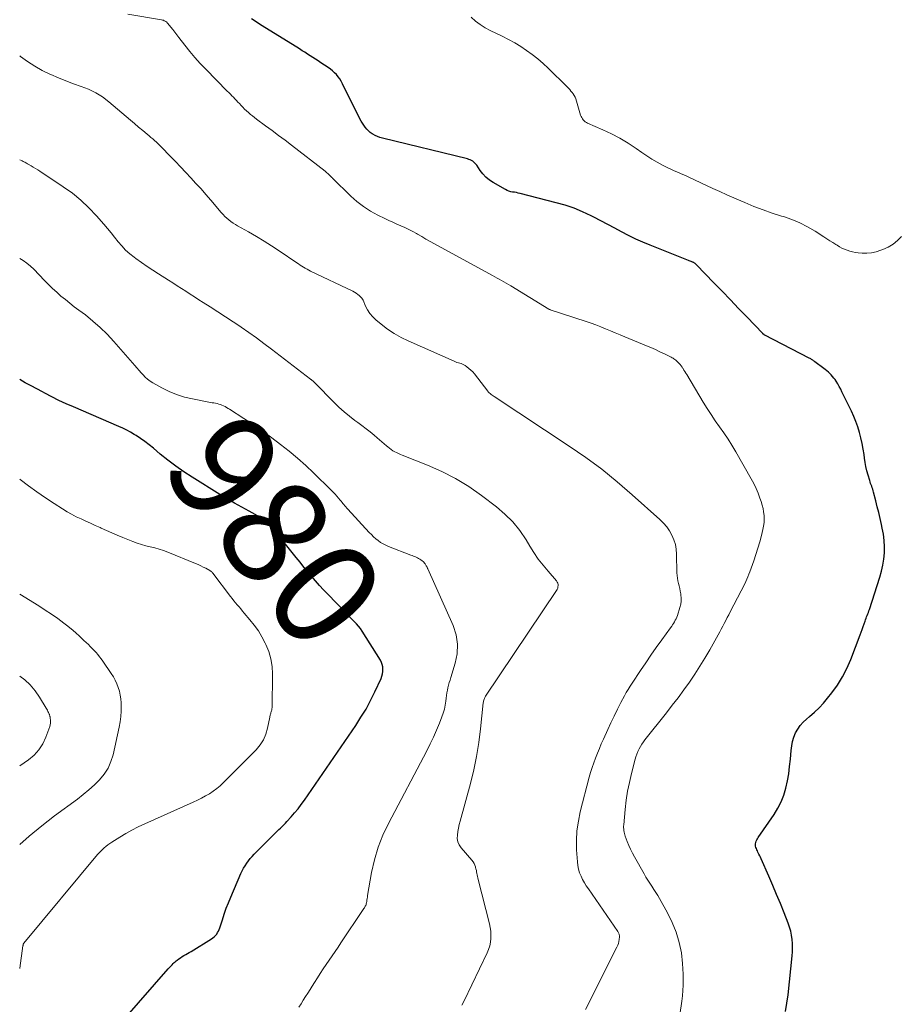
# Model space of a CAD drawing. Units: feet. Extents: x 2015000 to 2020029, y 555000 to 560000.
# Drawn here: x 2015000 to 2015166, y 555629 to 555815 of the extents above; entities that cross this region are included whole.
import ezdxf
from ezdxf.enums import TextEntityAlignment as Align

# ---------------------------------------------------------------- set-up
doc = ezdxf.new("R2010")
doc.units = ezdxf.units.FT
doc.header["$LTSCALE"] = 100
doc.header["$MEASUREMENT"] = 0
for name, color, linetype, lineweight in [('CONTOUR INDEX', 32, 'Continuous', 25), ('CONTOUR INDEX LABEL', 7, 'Continuous', 15), ('CONTOUR INTERMEDIATE', 40, 'Continuous', 15)]:
    doc.layers.add(name, color=color, linetype=linetype, lineweight=lineweight)
doc.styles.add('slant', font='romans.shx', dxfattribs={"oblique": 14.999978})

msp = doc.modelspace()

# ---------------------------------------------------------------- linework, layer by layer
at = {"layer": 'CONTOUR INDEX', "flags": 128}
for points, elevation in [([(2015144.09, 555628.02), (2015144.36, 555629.57), (2015144.57, 555631.13), (2015145.35, 555638.45), (2015145.41, 555639.23), (2015145.43, 555640.01), (2015145.41, 555640.79), (2015145.35, 555641.57), (2015145.24, 555642.35), (2015145.08, 555643.11), (2015144.86, 555643.86), (2015144.61, 555644.6), (2015143.82, 555646.59), (2015143.13, 555648.31), (2015142.43, 555650.02), (2015141.7, 555651.73), (2015140.96, 555653.43), (2015139.5, 555656.75), (2015139.37, 555657.03), (2015139.24, 555657.31), (2015139.11, 555657.59), (2015138.97, 555657.87), (2015138.91, 555658), (2015138.81, 555658.22), (2015138.71, 555658.43), (2015138.62, 555658.65), (2015138.53, 555658.88), (2015138.47, 555659.1), (2015138.44, 555659.32), (2015138.46, 555659.55), (2015138.51, 555659.77), (2015138.52, 555659.81), (2015138.61, 555660.04), (2015138.71, 555660.27), (2015138.83, 555660.5), (2015138.96, 555660.71), (2015141.97, 555665.07), (2015142.68, 555666.23), (2015143.3, 555667.44), (2015143.78, 555668.71), (2015144.17, 555670.02), (2015144.45, 555671.37), (2015144.7, 555672.72), (2015144.88, 555674.08), (2015145.02, 555675.45), (2015145.15, 555677.13), (2015145.26, 555677.98), (2015145.43, 555678.8), (2015145.69, 555679.61), (2015146, 555680.4), (2015146.41, 555681.14), (2015146.88, 555681.83), (2015147.44, 555682.46), (2015148.05, 555683.03), (2015148.62, 555683.5), (2015149.54, 555684.3), (2015150.42, 555685.14), (2015151.25, 555686.03), (2015152.03, 555686.96), (2015152.79, 555687.93), (2015153.86, 555689.41), (2015154.83, 555690.94), (2015155.65, 555692.56), (2015156.38, 555694.23), (2015158.16, 555698.87), (2015158.36, 555699.38), (2015158.54, 555699.9), (2015158.73, 555700.42), (2015158.91, 555700.94), (2015159.07, 555701.41), (2015159.17, 555701.7), (2015159.27, 555701.98), (2015159.37, 555702.25), (2015159.48, 555702.53), (2015159.59, 555702.81), (2015159.69, 555703.09), (2015159.79, 555703.37), (2015159.89, 555703.65), (2015161.85, 555709.69), (2015162.17, 555710.82), (2015162.43, 555711.96), (2015162.59, 555713.11), (2015162.7, 555714.28), (2015162.71, 555715.45), (2015162.66, 555716.62), (2015162.51, 555717.78), (2015162.3, 555718.93), (2015162.14, 555719.65), (2015161.89, 555720.75), (2015161.63, 555721.86), (2015161.36, 555722.96), (2015161.09, 555724.06), (2015160.67, 555725.69), (2015160.6, 555725.98), (2015160.51, 555726.26), (2015160.42, 555726.54), (2015160.32, 555726.82), (2015160.22, 555727.09), (2015160.12, 555727.37), (2015160.03, 555727.65), (2015159.94, 555727.93), (2015159.63, 555728.93), (2015159.4, 555729.72), (2015159.21, 555730.51), (2015159.06, 555731.32), (2015158.94, 555732.13), (2015158.87, 555732.77), (2015158.71, 555733.83), (2015158.53, 555734.88), (2015158.29, 555735.93), (2015158.02, 555736.96), (2015157.7, 555737.99), (2015157.34, 555738.99), (2015156.93, 555739.98), (2015156.49, 555740.96), (2015154.73, 555744.6), (2015154.48, 555745.11), (2015154.21, 555745.6), (2015153.92, 555746.09), (2015153.62, 555746.57), (2015153.42, 555746.88), (2015153.2, 555747.19), (2015152.97, 555747.49), (2015152.72, 555747.76), (2015152.45, 555748.03), (2015152.17, 555748.28), (2015151.88, 555748.53), (2015151.58, 555748.77), (2015151.29, 555749), (2015149.61, 555750.25), (2015149.49, 555750.35), (2015149.36, 555750.43), (2015149.24, 555750.52), (2015149.11, 555750.61), (2015148.98, 555750.69), (2015148.85, 555750.77), (2015148.72, 555750.84), (2015148.58, 555750.92), (2015140.22, 555755.25), (2015140.16, 555755.28), (2015140.11, 555755.31), (2015140.06, 555755.35), (2015140, 555755.38), (2015139.96, 555755.42), (2015139.91, 555755.46), (2015139.86, 555755.5), (2015139.82, 555755.55), (2015136.81, 555758.68), (2015135.26, 555760.28), (2015133.72, 555761.89), (2015132.17, 555763.5), (2015130.62, 555765.11), (2015127.33, 555768.51), (2015127.25, 555768.59), (2015127.17, 555768.66), (2015127.08, 555768.73), (2015126.99, 555768.8), (2015126.9, 555768.86), (2015126.8, 555768.92), (2015126.71, 555768.96), (2015126.6, 555769.01), (2015126.49, 555769.06), (2015126.33, 555769.12), (2015126.16, 555769.19), (2015126, 555769.25), (2015125.84, 555769.32), (2015118.63, 555772.17), (2015117.26, 555772.74), (2015115.91, 555773.34), (2015114.58, 555774), (2015113.27, 555774.68), (2015111.96, 555775.39), (2015110.65, 555776.09), (2015109.33, 555776.78), (2015108.01, 555777.46), (2015107.52, 555777.71), (2015105.93, 555778.45), (2015104.32, 555779.12), (2015102.66, 555779.69), (2015100.97, 555780.18), (2015094.17, 555781.92), (2015093.81, 555782), (2015093.46, 555782.07), (2015093.1, 555782.13), (2015092.74, 555782.18), (2015092.39, 555782.24), (2015092.04, 555782.33), (2015091.71, 555782.47), (2015091.39, 555782.63), (2015089.09, 555783.96), (2015088.39, 555784.44), (2015087.74, 555784.97), (2015087.17, 555785.58), (2015086.65, 555786.25), (2015085.99, 555787.23), (2015085.82, 555787.45), (2015085.65, 555787.64), (2015085.45, 555787.82), (2015085.24, 555787.98), (2015085.01, 555788.12), (2015084.78, 555788.24), (2015084.53, 555788.33), (2015084.28, 555788.41), (2015068.26, 555792.29), (2015067.78, 555792.44), (2015067.31, 555792.61), (2015066.86, 555792.83), (2015066.42, 555793.08), (2015066.34, 555793.13), (2015065.97, 555793.39), (2015065.61, 555793.68), (2015065.3, 555794.01), (2015065, 555794.36), (2015064.73, 555794.74), (2015064.48, 555795.13), (2015064.25, 555795.53), (2015064.03, 555795.94), (2015060.76, 555802.57), (2015060.52, 555803.03), (2015060.24, 555803.46), (2015059.94, 555803.88), (2015059.61, 555804.27), (2015059.24, 555804.64), (2015058.87, 555804.99), (2015058.46, 555805.31), (2015058.04, 555805.61), (2015056.68, 555806.51), (2015056.18, 555806.84), (2015055.68, 555807.17), (2015055.17, 555807.49), (2015054.67, 555807.82), (2015054.16, 555808.14), (2015053.66, 555808.47), (2015053.15, 555808.78), (2015052.64, 555809.1), (2015045.63, 555813.45), (2015044.96, 555813.88), (2015044.29, 555814.31), (2015043.63, 555814.75)], 1000), ([(2015014.19, 555620.31), (2015027.96, 555636), (2015028.14, 555636.2), (2015028.32, 555636.4), (2015028.5, 555636.6), (2015028.68, 555636.8), (2015028.87, 555637), (2015029.06, 555637.19), (2015029.26, 555637.37), (2015029.47, 555637.54), (2015029.64, 555637.68), (2015029.94, 555637.91), (2015030.24, 555638.12), (2015030.56, 555638.32), (2015030.89, 555638.52), (2015030.9, 555638.52), (2015031.24, 555638.71), (2015031.58, 555638.9), (2015031.91, 555639.1), (2015032.24, 555639.3), (2015036.11, 555641.69), (2015036.37, 555641.88), (2015036.63, 555642.09), (2015036.86, 555642.32), (2015037.07, 555642.57), (2015037.25, 555642.84), (2015037.42, 555643.12), (2015037.55, 555643.42), (2015037.66, 555643.73), (2015038.14, 555645.26), (2015038.49, 555646.34), (2015038.87, 555647.41), (2015039.28, 555648.47), (2015039.71, 555649.52), (2015041.64, 555653.96), (2015041.87, 555654.46), (2015042.13, 555654.95), (2015042.41, 555655.43), (2015042.72, 555655.89), (2015043.05, 555656.34), (2015043.39, 555656.77), (2015043.75, 555657.18), (2015044.13, 555657.59), (2015047.82, 555661.31), (2015048.13, 555661.61), (2015048.44, 555661.92), (2015048.75, 555662.22), (2015049.06, 555662.52), (2015049.38, 555662.82), (2015049.69, 555663.12), (2015049.99, 555663.44), (2015050.29, 555663.75), (2015051.06, 555664.6), (2015051.73, 555665.35), (2015052.37, 555666.12), (2015052.98, 555666.92), (2015053.57, 555667.74), (2015063.23, 555681.81), (2015064.22, 555683.35), (2015065.17, 555684.91), (2015066.03, 555686.52), (2015066.84, 555688.17), (2015067.99, 555690.67), (2015068.15, 555691.09), (2015068.27, 555691.52), (2015068.33, 555691.96), (2015068.36, 555692.4), (2015068.32, 555692.85), (2015068.23, 555693.27), (2015068.08, 555693.68), (2015067.87, 555694.08), (2015064.44, 555699.53), (2015064.1, 555700.03), (2015063.74, 555700.51), (2015063.35, 555700.96), (2015062.93, 555701.4), (2015062.51, 555701.83), (2015062.08, 555702.26), (2015061.66, 555702.69), (2015061.24, 555703.12), (2015057.97, 555706.51), (2015057.19, 555707.33), (2015056.42, 555708.17), (2015055.67, 555709.02), (2015054.92, 555709.88), (2015054.19, 555710.75), (2015053.47, 555711.63), (2015052.75, 555712.51), (2015052.04, 555713.4), (2015047.6, 555718.98), (2015047.35, 555719.28), (2015047.1, 555719.56), (2015046.83, 555719.83), (2015046.55, 555720.09), (2015046.26, 555720.34), (2015045.96, 555720.57), (2015045.64, 555720.77), (2015045.31, 555720.97), (2015043.19, 555722.12), (2015041.8, 555722.88), (2015040.41, 555723.67), (2015039.04, 555724.47), (2015037.68, 555725.29), (2015032.43, 555728.52), (2015030.88, 555729.53), (2015029.35, 555730.58), (2015027.88, 555731.71), (2015026.44, 555732.89), (2015025.16, 555733.98), (2015024.38, 555734.63), (2015023.57, 555735.24), (2015022.74, 555735.82), (2015021.89, 555736.38), (2015021.54, 555736.59), (2015020.84, 555737.01), (2015020.13, 555737.4), (2015019.4, 555737.75), (2015018.66, 555738.09), (2015010.1, 555741.75), (2015008.74, 555742.35), (2015007.39, 555742.97), (2015006.06, 555743.63), (2015004.74, 555744.31), (2015004.27, 555744.56), (2015003.2, 555745.14), (2015002.13, 555745.72), (2015001.06, 555746.31), (2015000, 555746.9)], 980)]:
    msp.add_lwpolyline(points, dxfattribs=dict(at, elevation=elevation))
at = {"layer": 'CONTOUR INTERMEDIATE', "flags": 128}
for points, elevation in [([(2015124.24, 555627.4), (2015124.58, 555629.93), (2015124.69, 555630.96), (2015124.83, 555632.98), (2015124.86, 555635), (2015124.73, 555637.01), (2015124.5, 555639.02), (2015124.08, 555640.99), (2015123.53, 555642.92), (2015122.77, 555644.77), (2015121.89, 555646.58), (2015120.41, 555649.23), (2015120.07, 555649.82), (2015119.71, 555650.41), (2015119.34, 555650.98), (2015118.96, 555651.55), (2015118.57, 555652.12), (2015118.2, 555652.69), (2015117.84, 555653.27), (2015117.49, 555653.87), (2015115.69, 555657.08), (2015115.31, 555657.79), (2015114.95, 555658.51), (2015114.63, 555659.24), (2015114.32, 555659.99), (2015113.95, 555660.97), (2015113.86, 555661.23), (2015113.78, 555661.49), (2015113.72, 555661.77), (2015113.68, 555662.04), (2015113.65, 555662.32), (2015113.64, 555662.59), (2015113.64, 555662.87), (2015113.66, 555663.15), (2015113.93, 555666.02), (2015114.13, 555667.73), (2015114.39, 555669.43), (2015114.73, 555671.11), (2015115.12, 555672.78), (2015115.81, 555675.45), (2015115.95, 555675.94), (2015116.12, 555676.44), (2015116.32, 555676.91), (2015116.54, 555677.39), (2015116.79, 555677.84), (2015117.05, 555678.29), (2015117.35, 555678.72), (2015117.66, 555679.13), (2015121.69, 555684.19), (2015122.8, 555685.61), (2015123.89, 555687.04), (2015124.96, 555688.49), (2015126.02, 555689.95), (2015127.03, 555691.44), (2015128.01, 555692.95), (2015128.95, 555694.49), (2015129.84, 555696.05), (2015131.42, 555698.9), (2015131.72, 555699.43), (2015132.01, 555699.96), (2015132.3, 555700.49), (2015132.58, 555701.03), (2015132.87, 555701.56), (2015133.15, 555702.1), (2015133.43, 555702.63), (2015133.71, 555703.17), (2015135.78, 555707.12), (2015136.01, 555707.56), (2015136.22, 555708), (2015136.43, 555708.45), (2015136.63, 555708.9), (2015136.82, 555709.36), (2015137, 555709.81), (2015137.18, 555710.27), (2015137.36, 555710.73), (2015138.11, 555712.78), (2015138.53, 555713.96), (2015138.91, 555715.15), (2015139.26, 555716.35), (2015139.57, 555717.55), (2015139.84, 555718.68), (2015139.97, 555719.33), (2015140.06, 555719.99), (2015140.08, 555720.66), (2015140.06, 555721.32), (2015139.98, 555721.99), (2015139.87, 555722.65), (2015139.71, 555723.29), (2015139.52, 555723.93), (2015139.3, 555724.57), (2015138.94, 555725.51), (2015138.56, 555726.43), (2015138.12, 555727.33), (2015137.64, 555728.22), (2015134.73, 555733.33), (2015134.02, 555734.53), (2015133.28, 555735.71), (2015132.5, 555736.87), (2015131.69, 555738.01), (2015130.88, 555739.15), (2015130.09, 555740.3), (2015129.34, 555741.48), (2015128.6, 555742.67), (2015125.51, 555747.86), (2015125.34, 555748.13), (2015125.17, 555748.41), (2015125, 555748.69), (2015124.83, 555748.96), (2015124.81, 555748.98), (2015124.64, 555749.24), (2015124.45, 555749.49), (2015124.26, 555749.73), (2015124.05, 555749.96), (2015123.91, 555750.1), (2015123.76, 555750.25), (2015123.61, 555750.4), (2015123.45, 555750.53), (2015123.29, 555750.67), (2015123.11, 555750.79), (2015122.94, 555750.9), (2015122.75, 555751.01), (2015122.57, 555751.11), (2015121.3, 555751.74), (2015120.47, 555752.14), (2015119.64, 555752.53), (2015118.79, 555752.91), (2015117.95, 555753.27), (2015113.87, 555754.96), (2015112.97, 555755.33), (2015112.06, 555755.71), (2015111.16, 555756.09), (2015110.26, 555756.47), (2015109.35, 555756.85), (2015108.44, 555757.2), (2015107.52, 555757.53), (2015106.59, 555757.85), (2015099.84, 555760.04), (2015099.81, 555760.05), (2015099.79, 555760.06), (2015099.77, 555760.07), (2015099.75, 555760.08), (2015099.66, 555760.11), (2015099.64, 555760.12), (2015099.62, 555760.14), (2015099.6, 555760.15), (2015099.58, 555760.16), (2015092.4, 555764.54), (2015091.98, 555764.79), (2015091.55, 555765.04), (2015091.12, 555765.28), (2015090.69, 555765.52), (2015090.25, 555765.76), (2015089.82, 555765.99), (2015089.38, 555766.23), (2015088.95, 555766.47), (2015078.04, 555772.44), (2015077.24, 555772.88), (2015076.44, 555773.34), (2015075.64, 555773.8), (2015074.85, 555774.27), (2015074.69, 555774.36), (2015073.97, 555774.77), (2015073.24, 555775.16), (2015072.49, 555775.51), (2015071.73, 555775.84), (2015070.97, 555776.16), (2015070.21, 555776.49), (2015069.45, 555776.84), (2015068.7, 555777.19), (2015067.36, 555777.84), (2015065.98, 555778.59), (2015064.67, 555779.43), (2015063.44, 555780.39), (2015062.28, 555781.43), (2015058.89, 555784.77), (2015058.83, 555784.83), (2015058.76, 555784.9), (2015058.7, 555784.97), (2015058.63, 555785.04), (2015058.57, 555785.11), (2015058.5, 555785.18), (2015058.43, 555785.24), (2015058.37, 555785.31), (2015058.16, 555785.5), (2015057.99, 555785.66), (2015057.81, 555785.81), (2015057.63, 555785.96), (2015057.45, 555786.1), (2015051.14, 555790.99), (2015049.93, 555791.92), (2015048.71, 555792.84), (2015047.48, 555793.76), (2015046.25, 555794.66), (2015044.58, 555795.89), (2015044.19, 555796.19), (2015043.8, 555796.49), (2015043.42, 555796.8), (2015043.05, 555797.12), (2015042.68, 555797.45), (2015042.33, 555797.79), (2015041.98, 555798.14), (2015041.65, 555798.49), (2015041.35, 555798.82), (2015041.07, 555799.12), (2015040.79, 555799.42), (2015040.51, 555799.72), (2015040.22, 555800.02), (2015039.94, 555800.31), (2015039.65, 555800.61), (2015039.36, 555800.9), (2015039.07, 555801.19), (2015035.03, 555805.27), (2015033.98, 555806.37), (2015032.97, 555807.49), (2015032, 555808.65), (2015031.06, 555809.84), (2015029.97, 555811.28), (2015029.59, 555811.77), (2015029.22, 555812.26), (2015028.84, 555812.74), (2015028.45, 555813.22), (2015027.9, 555813.89), (2015027.78, 555814.02), (2015027.66, 555814.14), (2015027.52, 555814.25), (2015027.37, 555814.34), (2015027.21, 555814.42), (2015027.05, 555814.49), (2015026.88, 555814.54), (2015026.7, 555814.58), (2015020.34, 555815.68)], 996), ([(2015165.95, 555773.82), (2015165.18, 555773.05), (2015164.34, 555772.37), (2015163.41, 555771.82), (2015162.41, 555771.36), (2015162.03, 555771.22), (2015161.17, 555770.96), (2015160.3, 555770.77), (2015159.41, 555770.7), (2015158.52, 555770.71), (2015157.76, 555770.76), (2015157.24, 555770.82), (2015156.72, 555770.91), (2015156.21, 555771.05), (2015155.71, 555771.22), (2015155.22, 555771.43), (2015154.73, 555771.65), (2015154.26, 555771.9), (2015153.8, 555772.17), (2015153.57, 555772.31), (2015153, 555772.66), (2015152.43, 555773.01), (2015151.86, 555773.37), (2015151.3, 555773.74), (2015149.66, 555774.81), (2015148.24, 555775.65), (2015146.79, 555776.4), (2015145.28, 555777.03), (2015143.72, 555777.57), (2015143.36, 555777.67), (2015141.61, 555778.23), (2015139.87, 555778.83), (2015138.15, 555779.49), (2015136.44, 555780.19), (2015135.67, 555780.52), (2015134.36, 555781.09), (2015133.05, 555781.67), (2015131.75, 555782.26), (2015130.45, 555782.86), (2015125.91, 555784.99), (2015125.43, 555785.21), (2015124.95, 555785.43), (2015124.46, 555785.63), (2015123.98, 555785.83), (2015123.49, 555786.03), (2015123.01, 555786.24), (2015122.53, 555786.46), (2015122.06, 555786.69), (2015120.95, 555787.25), (2015119.94, 555787.79), (2015118.95, 555788.36), (2015117.99, 555788.98), (2015117.04, 555789.62), (2015115.97, 555790.38), (2015114.48, 555791.38), (2015112.94, 555792.31), (2015111.36, 555793.14), (2015109.73, 555793.91), (2015106.86, 555795.15), (2015106.63, 555795.27), (2015106.41, 555795.41), (2015106.22, 555795.58), (2015106.04, 555795.76), (2015105.89, 555795.97), (2015105.75, 555796.19), (2015105.64, 555796.42), (2015105.55, 555796.66), (2015104.63, 555799.71), (2015104.51, 555800.03), (2015104.36, 555800.35), (2015104.17, 555800.64), (2015103.96, 555800.92), (2015103.73, 555801.19), (2015103.49, 555801.45), (2015103.24, 555801.7), (2015102.99, 555801.95), (2015099.44, 555805.46), (2015098.47, 555806.36), (2015097.48, 555807.24), (2015096.44, 555808.05), (2015095.37, 555808.84), (2015094.27, 555809.57), (2015093.15, 555810.27), (2015091.99, 555810.9), (2015090.81, 555811.5), (2015088.54, 555812.58), (2015087.57, 555813.1), (2015086.65, 555813.69), (2015085.79, 555814.36), (2015084.97, 555815.1)], 1004), ([(2015106.46, 555628.38), (2015112.38, 555640.1), (2015112.53, 555640.45), (2015112.66, 555640.8), (2015112.75, 555641.17), (2015112.81, 555641.54), (2015112.87, 555642.02), (2015112.87, 555642.16), (2015112.86, 555642.3), (2015112.83, 555642.43), (2015112.79, 555642.57), (2015112.73, 555642.7), (2015112.67, 555642.83), (2015112.6, 555642.95), (2015112.52, 555643.07), (2015107, 555651.05), (2015106.61, 555651.64), (2015106.25, 555652.23), (2015105.92, 555652.84), (2015105.62, 555653.47), (2015105.36, 555654.11), (2015105.16, 555654.77), (2015105.03, 555655.44), (2015104.94, 555656.13), (2015104.8, 555658.39), (2015104.78, 555660.2), (2015104.86, 555662.01), (2015105.12, 555663.8), (2015105.49, 555665.58), (2015107.17, 555672.07), (2015107.43, 555672.99), (2015107.71, 555673.9), (2015108.02, 555674.8), (2015108.35, 555675.69), (2015108.7, 555676.58), (2015109.07, 555677.46), (2015109.44, 555678.34), (2015109.83, 555679.21), (2015110.64, 555681.03), (2015111.24, 555682.31), (2015111.84, 555683.59), (2015112.48, 555684.86), (2015113.13, 555686.11), (2015113.8, 555687.37), (2015114.14, 555687.99), (2015114.49, 555688.59), (2015114.86, 555689.19), (2015115.24, 555689.78), (2015116.81, 555692.13), (2015117.79, 555693.59), (2015118.78, 555695.03), (2015119.79, 555696.47), (2015120.81, 555697.9), (2015122.49, 555700.21), (2015122.68, 555700.48), (2015122.86, 555700.75), (2015123.04, 555701.03), (2015123.21, 555701.32), (2015123.36, 555701.61), (2015123.51, 555701.9), (2015123.63, 555702.21), (2015123.75, 555702.52), (2015124.24, 555704.02), (2015124.39, 555704.61), (2015124.47, 555705.19), (2015124.48, 555705.78), (2015124.42, 555706.38), (2015124.39, 555706.59), (2015124.3, 555707.08), (2015124.2, 555707.58), (2015124.08, 555708.07), (2015123.95, 555708.55), (2015123.84, 555709.04), (2015123.75, 555709.53), (2015123.69, 555710.03), (2015123.67, 555710.53), (2015123.62, 555714.04), (2015123.54, 555714.97), (2015123.38, 555715.87), (2015123.1, 555716.75), (2015122.73, 555717.6), (2015122.26, 555718.41), (2015121.74, 555719.18), (2015121.13, 555719.88), (2015120.48, 555720.54), (2015115.26, 555725.24), (2015112.42, 555727.68), (2015109.51, 555730.03), (2015106.5, 555732.25), (2015103.42, 555734.37), (2015089.25, 555743.7), (2015089.07, 555743.83), (2015088.89, 555743.96), (2015088.72, 555744.1), (2015088.55, 555744.25), (2015088.34, 555744.43), (2015088.28, 555744.49), (2015088.22, 555744.55), (2015088.16, 555744.62), (2015088.11, 555744.69), (2015085.56, 555747.98), (2015085.24, 555748.35), (2015084.91, 555748.69), (2015084.54, 555749), (2015084.15, 555749.29), (2015083.8, 555749.53), (2015083.57, 555749.67), (2015083.32, 555749.79), (2015083.07, 555749.89), (2015082.81, 555749.97), (2015082.54, 555750.05), (2015082.28, 555750.13), (2015082.02, 555750.22), (2015081.76, 555750.33), (2015073.09, 555754.18), (2015071.75, 555754.84), (2015070.46, 555755.57), (2015069.23, 555756.4), (2015068.04, 555757.3), (2015067, 555758.15), (2015066.42, 555758.71), (2015065.89, 555759.31), (2015065.46, 555759.99), (2015065.09, 555760.71), (2015064.61, 555761.85), (2015064.52, 555762.03), (2015064.41, 555762.2), (2015064.28, 555762.35), (2015064.14, 555762.49), (2015063.89, 555762.71), (2015063.6, 555762.93), (2015063.3, 555763.15), (2015062.99, 555763.33), (2015062.66, 555763.51), (2015054.74, 555767.31), (2015054.4, 555767.48), (2015054.07, 555767.66), (2015053.74, 555767.85), (2015053.41, 555768.04), (2015053.09, 555768.24), (2015052.77, 555768.45), (2015052.46, 555768.66), (2015052.14, 555768.87), (2015048.81, 555771.13), (2015047.41, 555772.06), (2015045.99, 555772.96), (2015044.54, 555773.83), (2015043.08, 555774.67), (2015041.01, 555775.83), (2015040.58, 555776.09), (2015040.16, 555776.35), (2015039.76, 555776.65), (2015039.36, 555776.95), (2015038.98, 555777.28), (2015038.62, 555777.61), (2015038.27, 555777.97), (2015037.93, 555778.34), (2015035.97, 555780.64), (2015035.05, 555781.7), (2015034.12, 555782.76), (2015033.17, 555783.81), (2015032.22, 555784.85), (2015031.26, 555785.88), (2015030.29, 555786.9), (2015029.32, 555787.92), (2015028.34, 555788.94), (2015026.71, 555790.63), (2015026.39, 555790.95), (2015026.06, 555791.27), (2015025.72, 555791.57), (2015025.38, 555791.87), (2015025.03, 555792.17), (2015024.69, 555792.46), (2015024.34, 555792.75), (2015023.99, 555793.05), (2015023.14, 555793.76), (2015022.37, 555794.41), (2015021.6, 555795.07), (2015020.83, 555795.72), (2015020.06, 555796.37), (2015016.79, 555799.16), (2015015.58, 555800.07), (2015014.32, 555800.87), (2015012.97, 555801.53), (2015011.56, 555802.07), (2015010.12, 555802.57), (2015008.69, 555803.09), (2015007.28, 555803.66), (2015005.88, 555804.27), (2015005.7, 555804.35), (2015004.25, 555805.08), (2015002.83, 555805.86), (2015001.47, 555806.74), (2015000.15, 555807.68), (2015000, 555807.8)], 992), ([(2015083.21, 555629.18), (2015083.63, 555630.03), (2015087.97, 555639.05), (2015088.23, 555639.69), (2015088.44, 555640.35), (2015088.58, 555641.03), (2015088.66, 555641.72), (2015088.67, 555642.41), (2015088.64, 555643.1), (2015088.54, 555643.79), (2015088.4, 555644.47), (2015086.26, 555652.86), (2015086.2, 555653.13), (2015086.13, 555653.41), (2015086.08, 555653.69), (2015086.03, 555653.98), (2015085.98, 555654.26), (2015085.93, 555654.54), (2015085.86, 555654.82), (2015085.79, 555655.1), (2015085.75, 555655.23), (2015085.64, 555655.56), (2015085.49, 555655.87), (2015085.31, 555656.17), (2015085.1, 555656.45), (2015083.05, 555658.8), (2015082.7, 555659.34), (2015082.44, 555659.91), (2015082.34, 555660.52), (2015082.35, 555661.17), (2015082.45, 555661.84), (2015082.57, 555662.5), (2015082.72, 555663.16), (2015082.88, 555663.82), (2015084.8, 555670.89), (2015085.43, 555673.44), (2015085.97, 555676), (2015086.39, 555678.59), (2015086.73, 555681.19), (2015087.24, 555686.08), (2015087.26, 555686.25), (2015087.29, 555686.41), (2015087.33, 555686.58), (2015087.38, 555686.74), (2015087.43, 555686.9), (2015087.5, 555687.06), (2015087.58, 555687.21), (2015087.66, 555687.35), (2015101.02, 555707.21), (2015101.14, 555707.42), (2015101.23, 555707.64), (2015101.29, 555707.88), (2015101.32, 555708.12), (2015101.3, 555708.36), (2015101.25, 555708.59), (2015101.14, 555708.8), (2015101.01, 555709), (2015099.41, 555710.83), (2015098.47, 555711.96), (2015097.58, 555713.12), (2015096.76, 555714.33), (2015095.97, 555715.57), (2015095.29, 555716.72), (2015094.11, 555718.47), (2015092.8, 555720.12), (2015091.31, 555721.6), (2015089.7, 555722.98), (2015086.89, 555725.1), (2015084.49, 555726.77), (2015082.01, 555728.3), (2015079.41, 555729.63), (2015076.73, 555730.81), (2015071.99, 555732.68), (2015071.63, 555732.83), (2015071.27, 555732.98), (2015070.92, 555733.15), (2015070.56, 555733.33), (2015070.22, 555733.52), (2015069.89, 555733.73), (2015069.58, 555733.97), (2015069.28, 555734.22), (2015069.02, 555734.45), (2015068.59, 555734.83), (2015068.16, 555735.2), (2015067.73, 555735.57), (2015067.29, 555735.94), (2015066.68, 555736.44), (2015065.93, 555737.04), (2015065.18, 555737.64), (2015064.41, 555738.23), (2015063.64, 555738.81), (2015063.08, 555739.22), (2015062.05, 555740.02), (2015061.04, 555740.85), (2015060.08, 555741.73), (2015059.14, 555742.63), (2015055.6, 555746.22), (2015055.52, 555746.3), (2015055.45, 555746.37), (2015055.37, 555746.45), (2015055.29, 555746.52), (2015055.27, 555746.54), (2015055.2, 555746.6), (2015055.13, 555746.66), (2015055.06, 555746.72), (2015054.99, 555746.77), (2015054.92, 555746.82), (2015054.84, 555746.88), (2015054.77, 555746.93), (2015054.7, 555746.98), (2015047.36, 555752.62), (2015045.95, 555753.68), (2015044.54, 555754.73), (2015043.11, 555755.76), (2015041.66, 555756.77), (2015041.62, 555756.8), (2015040.18, 555757.77), (2015038.74, 555758.73), (2015037.28, 555759.67), (2015035.82, 555760.6), (2015034.52, 555761.41), (2015033.7, 555761.92), (2015032.88, 555762.44), (2015032.07, 555762.97), (2015031.26, 555763.5), (2015030.44, 555764.03), (2015029.63, 555764.56), (2015028.82, 555765.08), (2015028, 555765.61), (2015026.11, 555766.8), (2015025.04, 555767.5), (2015023.97, 555768.2), (2015022.92, 555768.93), (2015021.88, 555769.66), (2015021.53, 555769.92), (2015020.7, 555770.57), (2015019.92, 555771.27), (2015019.2, 555772.03), (2015018.52, 555772.84), (2015017.87, 555773.67), (2015017.2, 555774.5), (2015016.52, 555775.31), (2015015.84, 555776.12), (2015014.47, 555777.69), (2015013.03, 555779.21), (2015011.52, 555780.64), (2015009.91, 555781.95), (2015008.21, 555783.18), (2015003.81, 555786.1), (2015003.4, 555786.37), (2015002.99, 555786.63), (2015002.56, 555786.88), (2015002.14, 555787.12), (2015001.61, 555787.42), (2015001.45, 555787.51), (2015001.29, 555787.6), (2015001.13, 555787.69), (2015000.97, 555787.78), (2015000.81, 555787.87), (2015000.64, 555787.95), (2015000.48, 555788.04), (2015000.31, 555788.12), (2015000, 555788.27)], 988), ([(2015052.5, 555628.81), (2015052.94, 555629.46), (2015053.37, 555630.12), (2015053.8, 555630.79), (2015054.22, 555631.45), (2015054.64, 555632.12), (2015055.06, 555632.79), (2015055.48, 555633.46), (2015056.03, 555634.33), (2015056.56, 555635.17), (2015057.1, 555636), (2015057.65, 555636.83), (2015058.21, 555637.65), (2015058.78, 555638.47), (2015059.34, 555639.29), (2015059.9, 555640.11), (2015060.45, 555640.94), (2015064.66, 555647.21), (2015064.76, 555647.35), (2015064.85, 555647.5), (2015064.94, 555647.65), (2015065.03, 555647.8), (2015065.11, 555647.95), (2015065.18, 555648.11), (2015065.22, 555648.28), (2015065.26, 555648.45), (2015065.29, 555648.67), (2015065.33, 555648.96), (2015065.37, 555649.24), (2015065.42, 555649.53), (2015065.47, 555649.81), (2015066.22, 555654.13), (2015066.76, 555656.53), (2015067.44, 555658.89), (2015068.34, 555661.17), (2015069.38, 555663.4), (2015076.59, 555677.07), (2015077.23, 555678.34), (2015077.85, 555679.62), (2015078.42, 555680.92), (2015078.97, 555682.23), (2015079.45, 555683.43), (2015079.7, 555684.16), (2015079.92, 555684.9), (2015080.07, 555685.65), (2015080.18, 555686.41), (2015080.24, 555686.96), (2015080.3, 555687.45), (2015080.37, 555687.95), (2015080.47, 555688.43), (2015080.58, 555688.92), (2015080.7, 555689.4), (2015080.83, 555689.88), (2015080.97, 555690.36), (2015081.11, 555690.83), (2015081.95, 555693.51), (2015082.3, 555695.31), (2015082.4, 555697.1), (2015082.1, 555698.86), (2015081.55, 555700.61), (2015076.81, 555711.28), (2015076.76, 555711.38), (2015076.71, 555711.48), (2015076.65, 555711.58), (2015076.59, 555711.68), (2015076.53, 555711.78), (2015076.47, 555711.88), (2015076.41, 555711.98), (2015076.35, 555712.08), (2015076.27, 555712.21), (2015076.16, 555712.37), (2015076.05, 555712.52), (2015075.91, 555712.65), (2015075.76, 555712.78), (2015075.51, 555712.98), (2015075.29, 555713.13), (2015075.06, 555713.26), (2015074.83, 555713.38), (2015074.59, 555713.48), (2015074.34, 555713.58), (2015074.09, 555713.67), (2015073.84, 555713.77), (2015073.59, 555713.87), (2015069.41, 555715.5), (2015068.89, 555715.72), (2015068.39, 555715.98), (2015067.91, 555716.27), (2015067.45, 555716.6), (2015067.01, 555716.96), (2015066.58, 555717.33), (2015066.18, 555717.72), (2015065.78, 555718.13), (2015061.74, 555722.51), (2015061.55, 555722.72), (2015061.37, 555722.93), (2015061.19, 555723.14), (2015061.01, 555723.36), (2015060.83, 555723.57), (2015060.66, 555723.79), (2015060.48, 555724.01), (2015060.31, 555724.22), (2015060.02, 555724.58), (2015059.69, 555724.97), (2015059.35, 555725.35), (2015059, 555725.72), (2015058.64, 555726.09), (2015055.31, 555729.35), (2015053.82, 555730.75), (2015052.29, 555732.12), (2015050.71, 555733.42), (2015049.09, 555734.68), (2015048.48, 555735.14), (2015046.93, 555736.28), (2015045.37, 555737.4), (2015043.78, 555738.48), (2015042.18, 555739.55), (2015039.5, 555741.3), (2015039.22, 555741.47), (2015038.94, 555741.64), (2015038.66, 555741.8), (2015038.37, 555741.95), (2015038.35, 555741.96), (2015038.06, 555742.09), (2015037.77, 555742.2), (2015037.47, 555742.3), (2015037.17, 555742.37), (2015036.86, 555742.43), (2015036.55, 555742.49), (2015036.24, 555742.55), (2015035.93, 555742.61), (2015032.49, 555743.26), (2015030.99, 555743.61), (2015029.52, 555744.07), (2015028.11, 555744.66), (2015026.73, 555745.35), (2015025.04, 555746.3), (2015024.55, 555746.61), (2015024.08, 555746.96), (2015023.64, 555747.34), (2015023.23, 555747.76), (2015022.84, 555748.19), (2015022.45, 555748.63), (2015022.06, 555749.08), (2015021.68, 555749.52), (2015017.72, 555754.08), (2015016.47, 555755.42), (2015015.17, 555756.71), (2015013.79, 555757.91), (2015012.36, 555759.05), (2015011.13, 555759.97), (2015010.27, 555760.61), (2015009.43, 555761.27), (2015008.59, 555761.94), (2015007.77, 555762.62), (2015006.96, 555763.32), (2015006.17, 555764.04), (2015005.4, 555764.78), (2015004.66, 555765.55), (2015002.67, 555767.65), (2015002.04, 555768.26), (2015001.37, 555768.82), (2015000.65, 555769.3), (2015000, 555769.68)], 984), ([(2015000, 555636.06), (2015000.01, 555636.14), (2015000.62, 555640.36), (2015000.63, 555640.43), (2015000.65, 555640.5), (2015000.66, 555640.57), (2015000.67, 555640.64), (2015000.7, 555640.75), (2015000.7, 555640.76), (2015000.7, 555640.78), (2015000.75, 555640.86), (2015014.67, 555657.52), (2015014.96, 555657.85), (2015015.26, 555658.18), (2015015.58, 555658.49), (2015015.9, 555658.79), (2015016.24, 555659.07), (2015016.59, 555659.34), (2015016.95, 555659.6), (2015017.32, 555659.84), (2015018.83, 555660.79), (2015019.97, 555661.47), (2015021.13, 555662.13), (2015022.32, 555662.73), (2015023.52, 555663.3), (2015032.66, 555667.41), (2015033.43, 555667.77), (2015034.2, 555668.15), (2015034.95, 555668.56), (2015035.69, 555668.98), (2015036.41, 555669.44), (2015037.1, 555669.93), (2015037.75, 555670.47), (2015038.37, 555671.06), (2015044.49, 555677.25), (2015045.24, 555678.15), (2015045.87, 555679.12), (2015046.31, 555680.19), (2015046.64, 555681.32), (2015047.04, 555683.38), (2015047.07, 555683.53), (2015047.1, 555683.68), (2015047.14, 555683.83), (2015047.18, 555683.97), (2015047.23, 555684.12), (2015047.27, 555684.27), (2015047.32, 555684.41), (2015047.37, 555684.56), (2015047.42, 555684.7), (2015047.45, 555684.85), (2015047.47, 555684.99), (2015047.48, 555685.14), (2015047.56, 555691.5), (2015047.48, 555692.94), (2015047.27, 555694.35), (2015046.86, 555695.72), (2015046.33, 555697.06), (2015046.21, 555697.3), (2015045.59, 555698.47), (2015044.91, 555699.6), (2015044.15, 555700.67), (2015043.33, 555701.71), (2015042.26, 555702.96), (2015041.93, 555703.34), (2015041.61, 555703.73), (2015041.28, 555704.12), (2015040.95, 555704.5), (2015040.63, 555704.89), (2015040.31, 555705.29), (2015039.99, 555705.68), (2015039.68, 555706.08), (2015036.32, 555710.49), (2015036.26, 555710.56), (2015036.2, 555710.63), (2015036.14, 555710.69), (2015036.08, 555710.76), (2015036.01, 555710.81), (2015035.94, 555710.87), (2015035.87, 555710.92), (2015035.79, 555710.96), (2015035.02, 555711.39), (2015034.55, 555711.63), (2015034.08, 555711.87), (2015033.6, 555712.09), (2015033.11, 555712.29), (2015027.85, 555714.42), (2015027.04, 555714.73), (2015026.23, 555715), (2015025.41, 555715.23), (2015024.58, 555715.43), (2015023.74, 555715.64), (2015022.92, 555715.87), (2015022.11, 555716.14), (2015021.3, 555716.44), (2015019.38, 555717.21), (2015018.36, 555717.62), (2015017.35, 555718.05), (2015016.34, 555718.49), (2015015.33, 555718.95), (2015015.12, 555719.05), (2015014.23, 555719.46), (2015013.33, 555719.87), (2015012.43, 555720.27), (2015011.54, 555720.68), (2015010.65, 555721.1), (2015009.77, 555721.55), (2015008.92, 555722.04), (2015008.08, 555722.55), (2015006.47, 555723.59), (2015004.85, 555724.67), (2015003.24, 555725.77), (2015001.67, 555726.91), (2015000.12, 555728.08), (2015000, 555728.17)], 976), ([(2015000, 555659.42), (2015001.78, 555661.01), (2015004.15, 555662.95), (2015006.58, 555664.83), (2015010.88, 555667.98), (2015011.97, 555668.83), (2015013.03, 555669.71), (2015014.05, 555670.64), (2015015.04, 555671.61), (2015015.9, 555672.67), (2015016.63, 555673.79), (2015017.16, 555675.01), (2015017.57, 555676.31), (2015018.74, 555681.52), (2015018.92, 555682.51), (2015019.05, 555683.51), (2015019.1, 555684.51), (2015019.1, 555685.52), (2015019.08, 555686.06), (2015019.02, 555686.8), (2015018.92, 555687.53), (2015018.76, 555688.25), (2015018.56, 555688.96), (2015018.29, 555689.66), (2015017.99, 555690.33), (2015017.64, 555690.98), (2015017.24, 555691.6), (2015015.65, 555693.91), (2015015.35, 555694.33), (2015015.04, 555694.75), (2015014.71, 555695.14), (2015014.37, 555695.53), (2015014.01, 555695.91), (2015013.66, 555696.29), (2015013.29, 555696.66), (2015012.92, 555697.02), (2015012.1, 555697.82), (2015011.31, 555698.57), (2015010.5, 555699.3), (2015009.66, 555700), (2015008.81, 555700.68), (2015008.29, 555701.08), (2015007.15, 555701.93), (2015006, 555702.76), (2015004.82, 555703.54), (2015003.62, 555704.3), (2015000, 555706.53)], 972), ([(2015000, 555674.24), (2015001.66, 555675.38), (2015002.71, 555676.25), (2015003.62, 555677.23), (2015004.33, 555678.35), (2015004.91, 555679.59), (2015005.65, 555681.64), (2015005.73, 555681.93), (2015005.79, 555682.22), (2015005.81, 555682.52), (2015005.8, 555682.82), (2015005.76, 555683.21), (2015005.74, 555683.32), (2015005.72, 555683.43), (2015005.7, 555683.53), (2015005.66, 555683.64), (2015005.63, 555683.74), (2015005.59, 555683.85), (2015005.55, 555683.95), (2015005.5, 555684.05), (2015005.41, 555684.26), (2015005.31, 555684.46), (2015005.21, 555684.67), (2015005.1, 555684.86), (2015004.99, 555685.06), (2015003.73, 555687.17), (2015002.91, 555688.35), (2015001.99, 555689.44), (2015000.94, 555690.39), (2015000, 555691.11)], 968)]:
    msp.add_lwpolyline(points, dxfattribs=dict(at, elevation=elevation))

# ---------------------------------------------------------------- texts
at = {"layer": 'CONTOUR INDEX LABEL', "style": 'slant', "oblique": 15}
msp.add_text('980', height=20, rotation=308.485, dxfattribs=at).set_placement((2015048.05, 555718.41, 980), align=Align.MIDDLE_CENTER)

doc.saveas('drawing.dxf')
